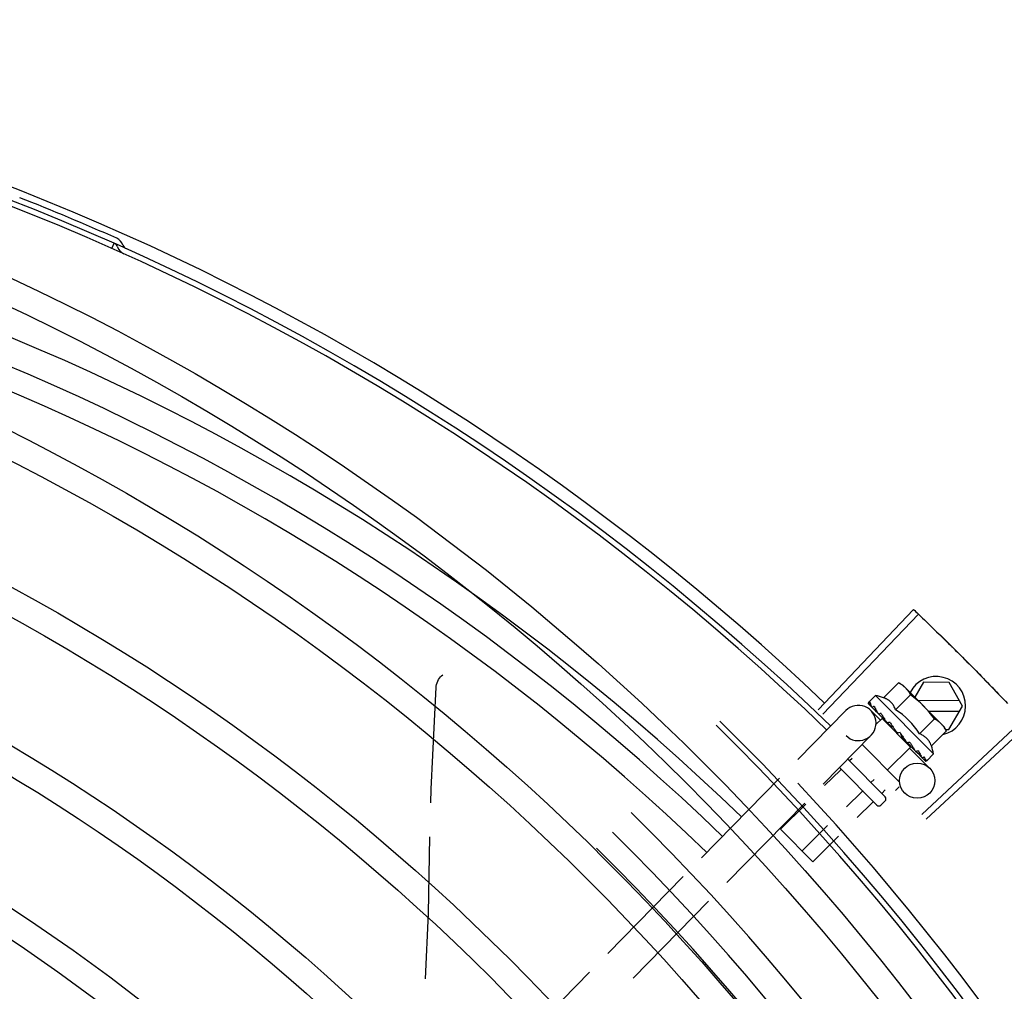
# Model space of a CAD drawing. Units: metres. Extents: x 0 to 1251, y -25 to 542.
# Drawn here: x 1116 to 1116, y 345 to 345 of the extents above; entities that cross this region are included whole.
import ezdxf

# ---------------------------------------------------------------- set-up
doc = ezdxf.new("R2010")
doc.units = ezdxf.units.M
doc.layers.add('-teeqpp', color=252, linetype='Continuous')

msp = doc.modelspace()

# ---------------------------------------------------------------- linework, layer by layer
at = {"layer": '-teeqpp'}
for p, q in [((1115.61814543964, 344.6886048101696), (1115.618530689384, 344.6894731887351)), ((1115.738169023899, 344.6101730549535), (1115.75439306525, 344.6272429999244)), ((1115.738966742073, 344.6094128812956), (1115.755235357271, 344.6264403497589)), ((1115.74930614238, 344.6122370692856), (1115.751868173643, 344.614776962811)), ((1115.751868173643, 344.614776962811), (1115.752566404767, 344.6143799799524)), ((1115.752566404767, 344.6143799799524), (1115.759135113748, 344.607754021421)), ((1115.756086195275, 344.6148460472486), (1115.754610053801, 344.6123185214938)), ((1115.760467336529, 344.614824173696), (1115.756086195275, 344.6148460472486)), ((1115.762756740296, 344.6108126940967), (1115.760467336529, 344.614824173696)), ((1115.747962585073, 344.6126321722977), (1115.746787335526, 344.6114670775632)), ((1115.757819035001, 344.6026898181699), (1115.747962585073, 344.6126321722977)), ((1115.751338508486, 344.6101869909689), (1115.753900538818, 344.612726884031)), ((1115.746690386207, 344.6112708540272), (1115.746693575309, 344.6112515489776)), ((1115.746693562229, 344.6112515369141), (1115.747221971747, 344.6107301338325)), ((1115.746722285612, 344.6112225639781), (1115.747221673641, 344.6107298326197)), ((1115.762241622866, 344.6117152770703), (1115.755173102021, 344.6117505672491)), ((1115.734757041458, 344.6017338643419), (1115.742887155587, 344.6100290307359)), ((1115.747129582128, 344.6100716615761), (1115.748800617796, 344.6084338741571)), ((1115.74828200261, 344.6096653654668), (1115.748332610539, 344.6095982578518)), ((1115.748332602128, 344.6095982490319), (1115.748859540635, 344.60908418697)), ((1115.748459362402, 344.6094703865847), (1115.7489749976, 344.6089677368641)), ((1115.75696644665, 344.6099415916215), (1115.762232638107, 344.6099153001696)), ((1115.760427397122, 344.6068242735937), (1115.762756740296, 344.6108126940967)), ((1115.749053047253, 344.6086914272673), (1115.74800986281, 344.6076572561365)), ((1115.748859540635, 344.60908418697), (1115.749372216466, 344.6085935557489)), ((1115.7489749976, 344.6089677368641), (1115.749470429817, 344.6084945194243)), ((1115.753887876213, 344.6038144586128), (1115.749053069526, 344.6086914039088)), ((1115.749358377718, 344.6083834351471), (1115.749474709579, 344.6084987635204)), ((1115.749372216466, 344.6085935557489), (1115.749651735886, 344.6083350406579)), ((1115.74973621441, 344.6081984793873), (1115.749805382696, 344.6081128052319)), ((1115.755403240695, 344.6060868329373), (1115.757965269164, 344.6086267264718)), ((1115.755815282842, 344.5923729994765), (1115.773025369786, 344.6084483044206)), ((1115.756566401591, 344.5915667501081), (1115.773818459032, 344.6075970019383)), ((1115.759254711273, 344.6076333831697), (1115.75960672721, 344.6072782992278)), ((1115.752131893421, 344.6062959400365), (1115.751865457667, 344.6062786155908)), ((1115.75743560587, 344.6040367546238), (1115.75999763527, 344.6065766476891)), ((1115.75999763527, 344.6065766476891), (1115.75960672721, 344.6072782992278)), ((1115.759858092494, 344.6068271158929), (1115.760427397122, 344.6068242735937)), ((1115.739042100698, 344.5975340681689), (1115.747172212965, 344.6058292345706)), ((1115.745667679664, 344.6042941565224), (1115.75198846688, 344.5979182797582)), ((1115.75310560619, 344.6047997194833), (1115.753160102056, 344.6047289074681)), ((1115.753350530914, 344.6046141189709), (1115.75369462198, 344.6042335111806)), ((1115.75358256895, 344.6041224269065), (1115.75369462198, 344.6042335111806)), ((1115.753887899417, 344.6038144352524), (1115.749981975579, 344.5999422585578)), ((1115.75370462751, 344.6036274424596), (1115.757128049345, 344.6002721376535)), ((1115.754614385547, 344.6032777922533), (1115.754661696659, 344.6032140308175)), ((1115.75468597644, 344.6031930142658), (1115.754788437308, 344.6030861484114)), ((1115.754855110218, 344.6030349678613), (1115.754788446653, 344.6030861576937)), ((1115.757819035001, 344.6026898181699), (1115.756643786387, 344.6015247238984)), ((1115.74321754426, 344.6017942809667), (1115.749573279214, 344.5953831527304)), ((1115.743965099874, 344.6019183302105), (1115.743526057449, 344.6014830794916)), ((1115.755755793192, 344.6021264359979), (1115.755785643328, 344.6020802571798)), ((1115.755798107212, 344.602069439778), (1115.755868337324, 344.6019968076243)), ((1115.755818682811, 344.6020599618046), (1115.756384184152, 344.6014767855991)), ((1115.756392159073, 344.6014845237105), (1115.756398730467, 344.6014618111926)), ((1115.756399037881, 344.6014621105114), (1115.756427439833, 344.6014328248002)), ((1115.756446728488, 344.6014294806914), (1115.75642745105, 344.6014328368697)), ((1115.741963687914, 344.5999342089067), (1115.739293793666, 344.5972873833043)), ((1115.748152942511, 344.5939750880571), (1115.741816655659, 344.600366599022)), ((1115.718381106385, 344.5850254732168), (1115.731614538962, 344.5985275626431)), ((1115.747726004198, 344.5983543354969), (1115.747172121296, 344.5978052377859)), ((1115.74560975083, 344.5962563672038), (1115.742992774197, 344.5936620017251)), ((1115.749606454497, 344.5965723379131), (1115.748995152756, 344.5959663178655)), ((1115.751984785644, 344.5970697593439), (1115.75134563371, 344.5964361306615)), ((1115.722666164696, 344.5808256775135), (1115.735899596342, 344.594327766943)), ((1115.74743278322, 344.5944174468159), (1115.744842265396, 344.5918493111658)), ((1115.749570214457, 344.5946760495808), (1115.748860046574, 344.593972018175)), ((1115.736105156319, 344.5941262968117), (1115.731808284073, 344.5898665494151)), ((1115.737277378446, 344.5843497868618), (1115.731808284073, 344.5898665494151)), ((1115.739804137785, 344.5905009161615), (1115.735454347921, 344.5861887081746)), ((1115.74165362805, 344.5886882251398), (1115.737277378446, 344.5843497868618)), ((1115.702453929088, 344.5687749509448), (1115.715238602958, 344.5818191715216)), ((1115.706738986466, 344.5645751547781), (1115.719523660342, 344.5776193767524)), ((1115.686039729425, 344.5520275173913), (1115.699304082079, 344.5655611576776))]:
    msp.add_line(p, q, dxfattribs=at)
for points in [[(1115.673257722486, 344.6140317649351), (1115.673275187129, 344.614196009632), (1115.673330145637, 344.6144918644895), (1115.673413053164, 344.614776610023), (1115.673521877918, 344.6150478632817), (1115.673654447598, 344.6153035547145), (1115.673808479198, 344.6155419280662), (1115.673981627423, 344.6157615364964), (1115.67417151162, 344.6159612201295), (1115.674365480033, 344.6161311136057)], [(1115.672330085181, 344.5943519977609), (1115.672380495663, 344.5966964804506), (1115.67325781554, 344.6140322950137)], [(1115.747252673145, 344.6106875615114), (1115.747954108889, 344.6099974445378), (1115.748266008003, 344.6096949861512)], [(1115.747335383966, 344.61060413006), (1115.748029406377, 344.6099214970354), (1115.748269148433, 344.6096891715488)], [(1115.749805376151, 344.6081127978032), (1115.750097124456, 344.6078361779946), (1115.750388171052, 344.6075696752328), (1115.750648799072, 344.6073451012244)], [(1115.752458914285, 344.6055206743176), (1115.752656389545, 344.6052818804865), (1115.752900552599, 344.6050083097743), (1115.753099527973, 344.6047940732715)], [(1115.75369462198, 344.6042335111806), (1115.754163523437, 344.6037339924424), (1115.754607193882, 344.6032708869079)], [(1115.754757668517, 344.6031491016729), (1115.755109041767, 344.6027801580085), (1115.75574813695, 344.602119023245)], [(1115.671426044826, 344.5644354588285), (1115.671925899596, 344.5755545592137), (1115.672205745945, 344.5885693577652)]]:
    msp.add_lwpolyline(points, dxfattribs=at)
for centre, radius in [((1115.426217079188, 344.3082286487243), 0.4139499999999998), ((1115.426217079188, 344.3082286487243), 0.4094499999999998), ((1115.426217079188, 344.3082286487243), 0.3904999999999998), ((1115.426217079188, 344.3082286487243), 0.3859999999999998), ((1115.426217079188, 344.3082286487243), 0.3670499999999998), ((1115.426217079188, 344.3082286487243), 0.3625499999999999), ((1115.426217079188, 344.3082286487243), 0.3435999999999998), ((1115.426217079188, 344.3082286487243), 0.3390999999999998), ((1115.426217079188, 344.3082286487243), 0.3201499999999998), ((1115.426217079188, 344.3082286487243), 0.3156499999999998), ((1115.426217079188, 344.3082286487243), 0.2966999999999999), ((1115.755028151962, 344.5981296094278), 0.002999999999999999), ((1115.426217079188, 344.3082286487243), 0.2921999999999998), ((1115.426217079188, 344.3082286487243), 0.2732499999999998), ((1115.426217079188, 344.3082286487243), 0.2687499999999998)]:
    msp.add_circle(centre, radius, dxfattribs=at)
for centre, radius, start, end in [((1115.447824154931, 344.3046898984285), 0.4230559090388999, 46.46314291864231, 88.00202144993465), ((1115.447824154931, 344.3046898984285), 0.4209500000000001, 45.98367777094116, 90.17471310104091), ((1115.447824154931, 344.3046898984285), 0.42, 45.98460491403361, 90.17401928899746), ((1115.447821858885, 344.3046909096597), 0.3993121299360998, 46.00675793133011, 90.14522426730312), ((1115.447821858885, 344.3046909096597), 0.3946903990006999, 46.00990778409734, 90.14090687322285), ((1115.447824154931, 344.3046898984285), 0.4219000000000001, 66.07089064779694, 68.4989684388363), ((1115.447821858885, 344.3046909096597), 0.3908502484212999, 46.01418740795728, 90.13661429426888), ((1115.618158404267, 344.6885443568963), 0.001949999999999999, 18.60804589061648, 66.07089064779694), ((1115.618158404267, 344.6885443568963), 0.0009999999999999996, 18.60804589061648, 66.07089064779694), ((1115.620954188964, 344.6894856792183), 0.001949999999999999, 198.6080458906165, 245.7757301487745), ((1115.620954188964, 344.6894856792183), 0.0009999999999999996, 198.6080458906165, 245.7757301487745), ((1115.758256796198, 344.6108351601879), 0.004999999999999998, 283.1769674417095, 152.7951832603526), ((1115.74490141783, 344.599740633887), 0.01325, 70.58354347274752, 76.6421959884125), ((1115.742334220012, 344.5971956163507), 0.01936491673099999, 36.17829922212808, 53.32450922085117), ((1115.745029685674, 344.6079291328824), 0.002999999999999999, 225.57573019395, 135.5757302031094), ((1115.74490141783, 344.599740633887), 0.0122703911918, 31.14436299035897, 58.35844537617317), ((1115.426217079188, 344.3082286487243), 0.42095, 1.265330121521215, 45.45805632611517), ((1115.426217079188, 344.3082286487243), 0.4199999999999999, 1.272282759799602, 45.45499295481081), ((1115.74490141783, 344.599740633887), 0.01325, 12.86061239437606, 18.91926491124415), ((1115.426217079188, 344.3082286487243), 0.4230559090388998, 1.804231682129039, 43.17995024988117), ((1115.74921819759, 344.5950311335264), 0.0004999999999999998, 314.751404211261, 44.75140419238227), ((1115.426214778058, 344.3082296483326), 0.3993121299360997, 1.296660191916562, 45.43492919594609), ((1115.748508029704, 344.5943271016545), 0.0004999999999999998, 224.7514041923823, 314.751404211261), ((1115.426214778058, 344.3082296483326), 0.3946903990006999, 1.303927676141619, 45.42778415653889), ((1115.426214778058, 344.3082296483326), 0.3908502484212998, 1.308215534351384, 45.42349788552619)]:
    msp.add_arc(centre, radius, start, end, dxfattribs=at)
for points, start_tangent, end_tangent in [([(1115.75439306525, 344.627242999924), (1115.755235304352, 344.6264403992982)], (0.7248370890223608, -0.6889203106147984), (0.723034389982254, -0.6908120373176704)), ([(1115.755235304352, 344.6264403992982), (1115.757992988702, 344.6237828213666)], (0.7230343899658754, -0.6908120373348122), (0.7170631290506437, -0.6970082273231073)), ([(1115.755235357271, 344.6264403497589), (1115.757992988702, 344.6237828213666)], (0.7230333758551614, -0.6908130987463175), (0.7170631441260857, -0.6970082118139015)), ([(1115.757992988702, 344.6237828213666), (1115.760727648575, 344.6211016605266), (1115.761141022278, 344.6206923349473)], (0.7170631290505183, -0.6970082273232361), (0.7101174943550683, -0.7040831940977427)), ([(1115.757992988702, 344.6237828213666), (1115.76114102321, 344.6206923354098)], (0.7170631441137513, -0.6970082118265911), (0.71011766065936, -0.704083026368112)), ([(1115.761141022278, 344.6206923349473), (1115.764258264094, 344.6175707908396)], (0.7101174943634294, -0.70408319408931), (0.7031032315058872, -0.7110877905336158)), ([(1115.76114102321, 344.6206923354098), (1115.761553861441, 344.6202824686684), (1115.764258264094, 344.6175707908396)], (0.7101176606533108, -0.7040830263742123), (0.7031030327335094, -0.711087987073992)), ([(1115.764258264094, 344.6175707908396), (1115.766939231078, 344.6148359417348), (1115.767344408795, 344.614418500204)], (0.7031032315071786, -0.7110877905323382), (0.6960195084566151, -0.7180228713960385)), ([(1115.764258264094, 344.6175707908396), (1115.767344408797, 344.6144185006688)], (0.7031030327404765, -0.7110879870671032), (0.6960196780453032, -0.7180227070042514)), ([(1115.752538894229, 344.6143431551513), (1115.752376477699, 344.6144623276814), (1115.752129559444, 344.6146253632396), (1115.751868173643, 344.6147769628105)], (-0.7940852899442274, 0.6078063444010708), (-0.8790673234462257, 0.4766976409099266)), ([(1115.752916361748, 344.6140227445853), (1115.752830174637, 344.6141018538001), (1115.752609815908, 344.614287838247), (1115.752538894229, 344.6143431551513)], (-0.728493693406528, 0.6850525079633795), (-0.7940852900218923, 0.6078063442996027)), ([(1115.767344408797, 344.6144185006688), (1115.767749041769, 344.6140005301149), (1115.770399151001, 344.6112357690754)], (0.6960196780400423, -0.7180227070093509), (0.6888667324360881, -0.7248880085522361)), ([(1115.767344408795, 344.614418500204), (1115.770399151, 344.6112357686097)], (0.6960195084589252, -0.7180228713937995), (0.6888667167650822, -0.7248880234445156)), ([(1115.753038019159, 344.6139042577565), (1115.752916361748, 344.6140227445853)], (-0.7040321294079067, 0.710168121476435), (-0.7284936934482298, 0.6850525079190333)), ([(1115.753900538818, 344.612726884031), (1115.753751212594, 344.6129895757704), (1115.753590325878, 344.6132378987677), (1115.753417867694, 344.6134727424769), (1115.753233803746, 344.6136947095838), (1115.753038019159, 344.6139042577565)], (-0.4690515673644815, 0.8831707802870994), (-0.7040321293624632, 0.7101681215214865)), ([(1115.746787335526, 344.6114670775632), (1115.746755022201, 344.6114288896265), (1115.746728082727, 344.611383531475), (1115.746706550171, 344.6113308670242), (1115.746690386207, 344.6112708540268)], (-0.7101681215773513, -0.7040321293061109), (-0.2076550250784259, -0.9782021215268749)), ([(1115.746694309072, 344.611252065723), (1115.746696944132, 344.6112491203794), (1115.746729942494, 344.6112506484824), (1115.746787873824, 344.6112760958013), (1115.746864278885, 344.6113233825308)], (0.5757536622198597, -0.8176232142254893), (0.8252728896470161, 0.5647341477311825)), ([(1115.746722645622, 344.6112229949031), (1115.746720513187, 344.611225023059)], (-0.7703024797238537, 0.6376786727900523), (-0.6716124622877615, 0.7409026255182055)), ([(1115.747034783794, 344.6114374757535), (1115.746949177396, 344.6113808326659), (1115.746864277952, 344.611323382067)], (-0.836818389328943, -0.5474805779942463), (-0.8252728897072737, -0.5647341476431247)), ([(1115.747034783794, 344.6114374757535), (1115.747047854782, 344.6113369452219), (1115.747069412426, 344.6112293369129), (1115.747098543239, 344.611114969156), (1115.747134445225, 344.6109940840006), (1115.747176448112, 344.6108667651924), (1115.74722419683, 344.6107323899378)], (0.08730524526766789, -0.9961816070118703), (0.3435811918775478, -0.9391229762858557)), ([(1115.751338508485, 344.6101869909694), (1115.751208487049, 344.6105150691428), (1115.751057526998, 344.6108095078953), (1115.750891973493, 344.6110678229793), (1115.750720625759, 344.6112875353947), (1115.750551383401, 344.6114700528033), (1115.750390671224, 344.6116188479323), (1115.75024042025, 344.6117403986509), (1115.750096243954, 344.6118435705948), (1115.749951735625, 344.6119355290721), (1115.749800501714, 344.6120209834335), (1115.749641211127, 344.6121004201214), (1115.749475789678, 344.6121726810688), (1115.749306142381, 344.6122370692856)], (-0.324235508176065, 0.9459763925372605), (-0.9431272155257585, 0.3324320311501735)), ([(1115.74722419683, 344.6107323899378), (1115.747230689175, 344.6107177378631)], (0.3435847994310899, -0.9391216564428158), (0.4638053878661197, -0.8859371096112632)), ([(1115.747230689175, 344.6107177378631), (1115.747252732953, 344.6106876218469)], (0.4638053879804976, -0.8859371095513838), (0.7057477295475169, -0.708463225748892)), ([(1115.747252732953, 344.6106876218469), (1115.747261464478, 344.6106796920121), (1115.747324418932, 344.6106510309082), (1115.747409934542, 344.6106485862047), (1115.747508964022, 344.6106730793913)], (0.7057477292269744, -0.7084632260682057), (0.9402764729336739, 0.3404117425228016)), ([(1115.747335413869, 344.6106041597623), (1115.747325349058, 344.6106152456964), (1115.747324382704, 344.610616461071)], (-0.7139509193012336, 0.7001957475084549), (-0.6170147259074386, 0.7869516046196038)), ([(1115.74771901021, 344.6107472839712), (1115.747613686546, 344.6107105324063), (1115.747508962158, 344.6106730789325)], (-0.9454344765919458, -0.325812293309068), (-0.9402764729316031, -0.3404117425285222)), ([(1115.74771901021, 344.6107472839712), (1115.747883760128, 344.6104137291486), (1115.748075578672, 344.6100476660499), (1115.748249908467, 344.6097244223197)], (0.4277175539424646, -0.9039124371583096), (0.4772271212599016, -0.8787799922244406)), ([(1115.748249908467, 344.6097244223197), (1115.748265924964, 344.6096949412604)], (0.4772271200705853, -0.8787799928703062), (0.4774859391589368, -0.8786393901399528)), ([(1115.748265924964, 344.6096949412604), (1115.748269081254, 344.6096891349875)], (0.4774859391868791, -0.8786393901247681), (0.4775310644151403, -0.8786148658647567)), ([(1115.748269081254, 344.6096891349875), (1115.74828200261, 344.6096653654668)], (0.4775310619558409, -0.8786148672013966), (0.4776956997819461, -0.8785253658317661)), ([(1115.748332616144, 344.6095982629549), (1115.748344460026, 344.6095872469377), (1115.748431894132, 344.6095338628566), (1115.748539879293, 344.6095088216425), (1115.748657041554, 344.6095149960638)], (0.7125857887469765, -0.7015849867805398), (0.9840528185591515, 0.1778765029052191)), ([(1115.748459375479, 344.6094703981817), (1115.748442467211, 344.6094883854657), (1115.748437649142, 344.6094941060601)], (-0.7143532889626674, 0.6997852374466186), (-0.6344352266753431, 0.7729760301286231)), ([(1115.74889855018, 344.6095574664173), (1115.748777585789, 344.6095364892262), (1115.748657040622, 344.609514996067)], (-0.9856957185049404, -0.1685347160706938), (-0.9840528185742216, -0.1778765028218478)), ([(1115.74889855018, 344.6095574664173), (1115.749037601881, 344.6093287850217)], (0.516928212404482, -0.8560287513981685), (0.5218813466075529, -0.8530180889424839)), ([(1115.749037601881, 344.6093287850217), (1115.749109447127, 344.6092116541777)], (0.5218813468443905, -0.8530180887975856), (0.5237419433708737, -0.851876972780754)), ([(1115.749109447127, 344.6092116541777), (1115.749157249814, 344.6091340040575)], (0.5237419430614607, -0.8518769729709835), (0.524722403054095, -0.8512733989342885)), ([(1115.749157249814, 344.6091340040575), (1115.749384387492, 344.6087669494609)], (0.5247224029832213, -0.8512733989779747), (0.5271089476273881, -0.8497977155365549)), ([(1115.749384387492, 344.6087669494609), (1115.749428084927, 344.6086965081277)], (0.527108947704246, -0.8497977154888819), (0.5271628571918348, -0.849764274371041)), ([(1115.749428084927, 344.6086965081277), (1115.749443805229, 344.6086711687481), (1115.749521802623, 344.6085453968335)], (0.5271628570422735, -0.8497642744638235), (0.5268615259993384, -0.849951135314054)), ([(1115.749521802623, 344.6085453968335), (1115.749651928142, 344.6083351596853)], (0.526861526088344, -0.8499511352588817), (0.525551221097975, -0.8507619608341853)), ([(1115.749651928142, 344.6083351596853), (1115.749736214409, 344.6081984793873)], (0.5255512211457765, -0.8507619608046562), (0.5241443712392561, -0.8516294253360469)), ([(1115.749805379891, 344.6081128019823), (1115.749815567469, 344.6081033268315), (1115.749918995076, 344.6080338323763), (1115.750041318531, 344.6079942710121), (1115.750170036689, 344.6079888147779)], (0.7212968800765357, -0.6926260252054178), (0.9960424003592971, 0.08887933779282323)), ([(1115.750431127066, 344.6080115305058), (1115.750300492934, 344.6080003103116), (1115.750170033895, 344.6079888147869)], (-0.9964253768005307, -0.08447762110713616), (-0.9960424003466584, -0.08887933793445546)), ([(1115.750431127066, 344.6080115305058), (1115.750601151011, 344.6077526811646), (1115.75076876387, 344.6074977435965), (1115.750933696314, 344.6072463880869), (1115.750935642106, 344.6072434171228)], (0.5484254787626056, -0.8361994344915615), (0.5478462581816952, -0.8365790323671257)), ([(1115.759135113748, 344.6077540214201), (1115.758927272954, 344.607951617917), (1115.758706911427, 344.6081376014417), (1115.758473574153, 344.6083120918051), (1115.758226655895, 344.6084751268972), (1115.757965269164, 344.6086267264718)], (-0.7040321293624632, 0.7101681215214865), (-0.8790673234626384, 0.47669764087966)), ([(1115.759252540928, 344.6076313410867), (1115.759135113748, 344.6077540214201)], (-0.6787051957344771, 0.7344108232338528), (-0.7040321294079067, 0.710168121476435)), ([(1115.759997635269, 344.6065766476891), (1115.759848309979, 344.6068393398909), (1115.75968742233, 344.6070876624253), (1115.759514964147, 344.6073225066011), (1115.759330900198, 344.6075444732419), (1115.759252540928, 344.6076313410867)], (-0.4690515673675006, 0.8831707802854959), (-0.678705195679837, 0.7344108232843486)), ([(1115.75093552322, 344.6072396381946), (1115.750868554892, 344.6072462016855), (1115.750751643704, 344.6072814299955), (1115.750650203362, 344.6073439486381), (1115.750648798139, 344.607345100761)], (-0.9995418869801862, 0.03026575907009453), (-0.7715254247325465, 0.6361984902459799)), ([(1115.750935642106, 344.6072434171228), (1115.750953536865, 344.6072160829735)], (0.5478462590218193, -0.8365790318169574), (0.5476378959472453, -0.8367154444149306)), ([(1115.750953536865, 344.6072160829735), (1115.751095722763, 344.6069982787194), (1115.751254759546, 344.6067529068068), (1115.751411434542, 344.6065086595022)], (0.5476378970318905, -0.8367154437050207), (0.5375541799493683, -0.8432292117917661)), ([(1115.751411434542, 344.6065086595022), (1115.751497028632, 344.606407201346), (1115.751606132897, 344.6063319582609), (1115.751733268216, 344.6062876002002), (1115.751865458595, 344.6062786146558)], (0.5375559494457278, -0.8432280837445479), (0.9978925015655734, 0.06488879193822851)), ([(1115.752131893421, 344.6062959400365), (1115.752460355841, 344.6058012887911), (1115.752793054498, 344.6052921336932), (1115.753105606189, 344.6047997194828)], (0.554787456783815, -0.8319921140223312), (0.5284705582266528, -0.8489516294157227)), ([(1115.752131893421, 344.6062959400365), (1115.752264067665, 344.6059721648035), (1115.752389962292, 344.6056451650229)], (0.3836869603710485, -0.9234632187809245), (0.3459890676281526, -0.9382385438052534)), ([(1115.757435605869, 344.6040367546234), (1115.757372684411, 344.6042069695336), (1115.757301864266, 344.6043730046795), (1115.757223816162, 344.6045329727949), (1115.757139664297, 344.6046849632071), (1115.757048936297, 344.6048303013849), (1115.756947018394, 344.6049753638235), (1115.756826859649, 344.605126558502), (1115.756679709298, 344.6052883111956), (1115.756499037434, 344.605458852935), (1115.756281139731, 344.6056319646696), (1115.756024334048, 344.6057998489282), (1115.755730886283, 344.6059536406942), (1115.755403240694, 344.6060868329378)], (-0.3242355081614252, 0.9459763925422785), (-0.9431272155211364, 0.3324320311632864)), ([(1115.752458913357, 344.6055206752517), (1115.752445934713, 344.6055382139166), (1115.752389962292, 344.6056451650229)], (-0.6141002919200904, 0.7892279971362269), (-0.3459982463749309, 0.938235158958282)), ([(1115.753160084302, 344.6047288902982), (1115.753186397942, 344.6047031208568), (1115.753290121763, 344.6046333650993), (1115.753349159506, 344.6046098208508)], (0.6849730832466056, -0.7285683737492589), (0.9527098734520868, -0.3038813864436409)), ([(1115.753349159506, 344.6046098208508), (1115.753368350966, 344.6046041622535)], (0.9527098733711481, -0.3038813866973956), (0.9651711848812901, -0.2616191580806858)), ([(1115.753368350966, 344.6046041622535), (1115.753411564316, 344.6045946737659), (1115.753538816806, 344.6045906734716)], (0.9651711851580863, -0.2616191570595237), (0.9947772365672286, 0.1020698271168736)), ([(1115.753795711822, 344.6046176213003), (1115.75366744083, 344.6046040178026), (1115.753538815873, 344.6045906730092)], (-0.9943026973855201, -0.1065933673915923), (-0.9947772365764121, -0.1020698270273718)), ([(1115.753795711822, 344.6046176213003), (1115.75395293063, 344.6043716887907), (1115.754101550207, 344.6041359138735), (1115.7542417653, 344.6039094949483), (1115.754373750364, 344.6036916910257), (1115.754497732663, 344.6034816766478), (1115.754614385547, 344.6032777922533)], (0.5408439606980334, -0.8411229459338657), (0.4899799273778112, -0.8717337155157159)), ([(1115.754661691055, 344.6032140261791), (1115.754679530038, 344.6031969633659), (1115.75475697595, 344.6031475426316)], (0.6935600736419496, -0.7203987952861762), (0.9140182344587077, -0.4056731037140466)), ([(1115.75475697595, 344.6031475426316), (1115.754763825279, 344.6031446003371)], (0.9140182324507969, -0.4056731082380505), (0.9234785076726866, -0.3836501607801416)), ([(1115.754763825279, 344.6031446003371), (1115.754767398533, 344.6031431419615), (1115.754785004979, 344.6031366844963)], (0.9234785086169672, -0.3836501585071771), (0.9485699438974099, -0.3165676255312048)), ([(1115.754785004979, 344.6031366844963), (1115.754873819712, 344.6031196776257), (1115.754988278191, 344.6031285787599)], (0.9485699443613844, -0.3165676241409414), (0.9785284315595141, 0.2061118837662626)), ([(1115.754878768339, 344.6030218403512), (1115.754855110218, 344.6030349678613)], (-0.8744380125164813, 0.4851372612634769), (-0.8743470741940546, 0.4853011372831279)), ([(1115.755221901949, 344.6031790026423), (1115.755105378895, 344.6031535475845), (1115.754988276328, 344.6031285787662)], (-0.9764217299128458, -0.2158717335688152), (-0.9785284316238456, -0.2061118834608463)), ([(1115.755221901949, 344.6031790026423), (1115.755428104092, 344.6028066247059), (1115.755611149556, 344.602448043147), (1115.755755793192, 344.6021264359979)], (0.4952911629731722, -0.8687270364623647), (0.3812458787749219, -0.9244736772440512)), ([(1115.755785657338, 344.6020802692401), (1115.755796654728, 344.6020701087018), (1115.755797861235, 344.6020691318704)], (0.6939740695941599, -0.719999993563139), (0.7815676180272189, -0.6238205338486864)), ([(1115.755797861235, 344.6020691318704), (1115.755816829231, 344.602056570091)], (0.7815676204213052, -0.623820530849201), (0.8775426880992558, -0.4794985198762692)), ([(1115.755816829231, 344.602056570091), (1115.755860186435, 344.6020408430854), (1115.755943637899, 344.6020405166491), (1115.756039016826, 344.6020686827023)], (0.8775426875749948, -0.4794985208357321), (0.9232165778585781, 0.3842800415934925)), ([(1115.755898322012, 344.6019745630138), (1115.755868398062, 344.6019968674909)], (-0.8818790482134963, 0.4714757091537783), (-0.7023123825852684, 0.7118688905040058)), ([(1115.756238440025, 344.6021536039616), (1115.756139097536, 344.602110818686), (1115.756039014962, 344.602068682243)], (-0.9168081970280187, -0.3993278475917176), (-0.9232165778692872, -0.3842800415677641)), ([(1115.756238440025, 344.6021536039616), (1115.756288853449, 344.6020154059529), (1115.756328860491, 344.60188919143), (1115.756358879575, 344.6017739298695), (1115.756379260581, 344.6016687018041), (1115.756390293895, 344.6015726205624), (1115.756392159073, 344.6014845237105)], (0.3599523150195598, -0.9329707020652152), (-0.03222126738009298, -0.9994807601592044)), ([(1115.756399150715, 344.6014621534387), (1115.756401161671, 344.6014600041526)], (0.6309705497720158, -0.7758067834972833), (0.7350467595558183, -0.6780164166644427)), ([(1115.756401161671, 344.6014600041526), (1115.75640283626, 344.6014586383126)], (0.7350467711341844, -0.6780164041121794), (0.8135506546978096, -0.5814940517673124)), ([(1115.75640283626, 344.6014586383126), (1115.756436497335, 344.6014594964236), (1115.756492033969, 344.6014873597483), (1115.756564297504, 344.6015388243795)], (0.8135506496923988, -0.5814940587702302), (0.7885552902872965, 0.6149638641090366)), ([(1115.756559731768, 344.6014661989643), (1115.756506881575, 344.6014451243618), (1115.756446728488, 344.6014294806919)], (-0.9001225798871362, -0.4356367077936925), (-0.9799672226919083, -0.1991588372367839)), ([(1115.756605321115, 344.6014927453352), (1115.756559731768, 344.6014661989643)], (-0.820276570230086, -0.5719670867554943), (-0.9001225800229374, -0.4356367075130965)), ([(1115.75672272125, 344.6016651027699), (1115.756643917468, 344.6016015989835), (1115.756564295635, 344.6015388225233)], (-0.7752857160436475, -0.6316106858648682), (-0.7885552902132179, -0.6149638642040264)), ([(1115.756643786387, 344.6015247238984), (1115.756605321115, 344.6014927453352)], (-0.710168121582266, -0.7040321293011543), (-0.8202765702539014, -0.5719670867213401)), ([(1115.75672272125, 344.6016651027699), (1115.75670359069, 344.6016116381415), (1115.756677328253, 344.6015648849107), (1115.756643786387, 344.6015247238984)], (-0.2648235981157365, -0.9642968743499251), (-0.7101681215948606, -0.704032129288449)), ([(1115.742024426326, 344.6001570184335), (1115.742041775693, 344.600127579457), (1115.742045625557, 344.6000873727203), (1115.742034149752, 344.6000389413093), (1115.742006565803, 344.5999861114201), (1115.741963687914, 344.5999342089067)], (0.7040321294933849, -0.7101681213916954), (-0.710168121589701, -0.7040321292936536)), ([(1115.745833079015, 344.5963151708938), (1115.745803793043, 344.5963327756058), (1115.745763621305, 344.5963369741621), (1115.745715091725, 344.5963259182163), (1115.74566202467, 344.5962987953681), (1115.74560975083, 344.5962563672038)], (-0.7040321292936536, 0.710168121589701), (-0.7101681213916954, -0.7040321294933849)), ([(1115.747737406756, 344.5943942468848), (1115.747684801252, 344.5944353734485), (1115.74762261778, 344.5944617744212), (1115.747555561783, 344.5944694073705), (1115.747489751777, 344.5944551378166), (1115.74743278322, 344.5944174468159)], (-0.7040321292843208, 0.7101681215989537), (-0.7101681215989537, -0.7040321292843208))]:
    msp.add_spline(points, degree=3, dxfattribs=dict(at, start_tangent=start_tangent, end_tangent=end_tangent))

doc.saveas('drawing.dxf')
